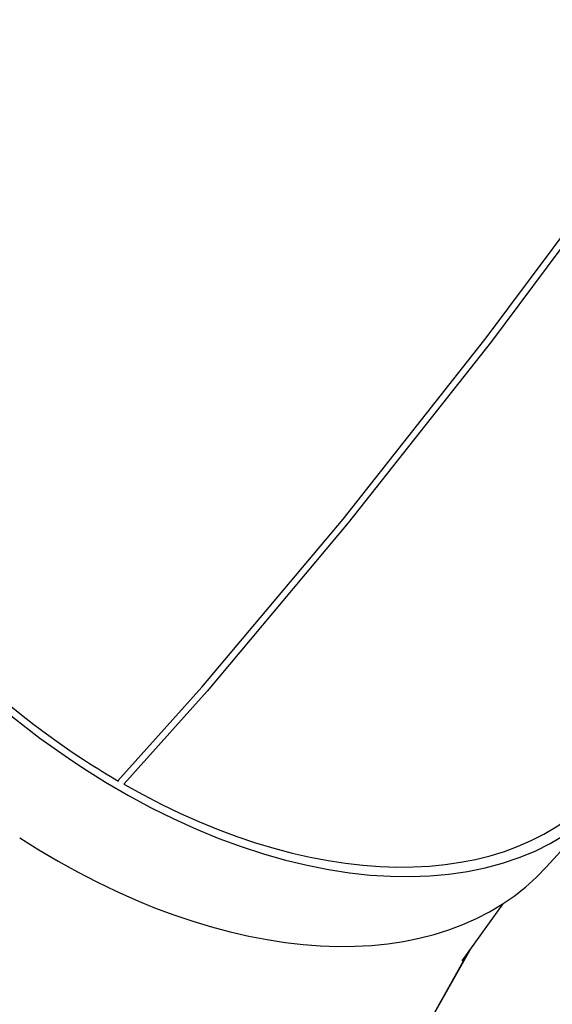
# Model space of a CAD drawing. Units: millimetres. Extents: x -5533 to 7683, y -7826 to 6611.
# Drawn here: x -399 to -8, y -637 to 86 of the extents above; entities that cross this region are included whole.
import ezdxf

# ---------------------------------------------------------------- set-up
doc = ezdxf.new("R2010")
doc.units = ezdxf.units.MM
doc.header["$LTSCALE"] = 20
doc.layers.add('2d', color=230, linetype='Continuous')

msp = doc.modelspace()

# ---------------------------------------------------------------- linework, layer by layer
at = {"layer": '2d'}
for p, q in [((-56.46, -147.71), (49.26, -5.94)), ((-52.38, -150.44), (53.38, -8.63)), ((-161.56, -280.82), (-56.46, -147.71)), ((-157.52, -283.61), (-52.39, -150.45)), ((-265.24, -404.27), (-161.56, -280.82)), ((-261.25, -407.11), (-157.54, -283.62)), ((-265.24, -404.27), (-326.96, -472.91)), ((-261.27, -407.13), (-322.65, -475.4)), ((-12.09, -536.02), (34.28, -484.77)), ((-44.21, -563.26), (-74.46, -605.21)), ((-69, -597.64), (-111.08, -672.6)), ((-97.57, -649.19), (-67.33, -595.31))]:
    msp.add_line(p, q, dxfattribs=at)
for centre, major_axis, start_param, end_param in [((-262.38, -216.38), (-296.66, 268.39), -0.216376, 1.820337), ((-262.38, -216.38), (-290.36, 262.69), -0.069342, 1.820337), ((-262.38, -216.38), (296.66, -268.39), -1.321256, 0.220904), ((-262.38, -216.38), (290.36, -262.69), -1.321256, -1.246381), ((-262.38, -216.38), (290.36, -262.69), -1.234904, 0.075312), ((-308.75, -267.63), (296.66, -268.39), -1.321256, 0)]:
    msp.add_ellipse(centre, major_axis=major_axis, ratio=0.628986, start_param=start_param, end_param=end_param, dxfattribs=at)
for points, weights in [([(-52.38, -150.44), (-52.38, -150.44), (-52.39, -150.45), (-52.39, -150.45)], [0.909421051026, 0.908461724846, 0.907514629426, 0.906579764767]), ([(-157.54, -283.62), (-157.53, -283.62), (-157.53, -283.61), (-157.52, -283.61)], [0.903071515968, 0.904221141077, 0.905390557343, 0.906579764767]), ([(-261.25, -407.11), (-261.26, -407.12), (-261.26, -407.13), (-261.27, -407.13)], [0.903071515968, 0.901621954193, 0.900203857739, 0.898817226606])]:
    msp.add_rational_spline(points, weights, degree=3, dxfattribs=at)

doc.saveas('drawing.dxf')
